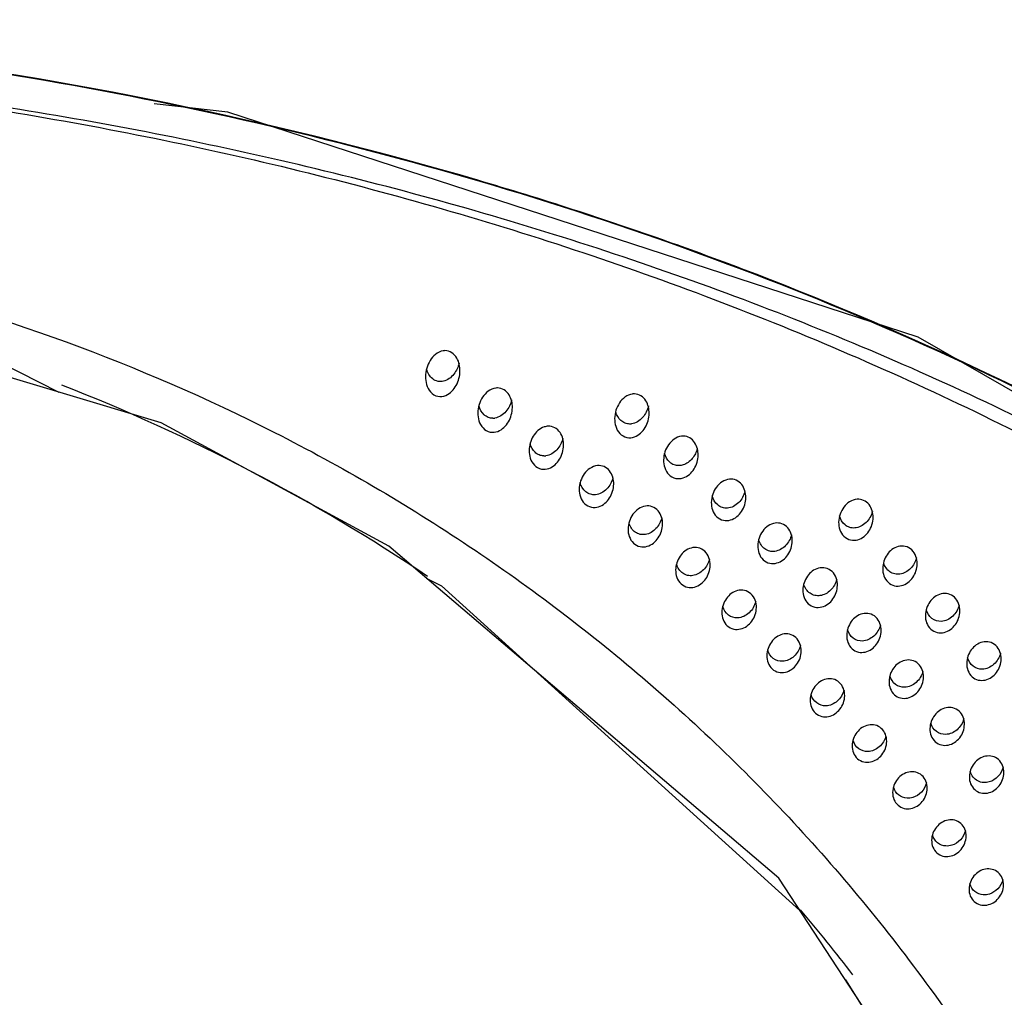
# Model space of a CAD drawing. Extents: x -7466509 to 5523748, y -492130 to 1196796.
# Drawn here: x 4027358 to 4027410, y 460571 to 460623 of the extents above; entities that cross this region are included whole.
import ezdxf

# ---------------------------------------------------------------- set-up
doc = ezdxf.new("R2010")
doc.units = 0
doc.header["$LTSCALE"] = 1000
doc.header["$MEASUREMENT"] = 0
doc.layers.add('会议系统', color=7, linetype='Continuous')

# ---------------------------------------------------------------- blocks, each defined once
blk = doc.blocks.new('W101主')
at = {"color": 7, "linetype": 'Continuous'}
for p, q in [((1196.903, 411.248), (1178.587, 421.797)), ((1161.449, 413.393), (1161.98, 413.124)), ((1161.98, 413.124), (1174.464, 401.816))]:
    blk.add_line(p, q, dxfattribs=at)
for points in [[(1178.587, 421.797), (1154.53, 429.635), (1151.966, 429.928)], [(1131.468, 424.109), (1146.554, 420.934), (1148.641, 419.877)], [(1183.337, 388.259), (1173.729, 402.939), (1160.143, 414.505), (1152.208, 418.805), (1134.841, 424.029)], [(1176.051, 399.39), (1183.546, 387.414), (1188.084, 371.361), (1188.395, 366.175)]]:
    blk.add_lwpolyline(points, dxfattribs=at)
for centre, radius, start, end in [((1129.216, 310.44), 121.67, 69.19695, 70.48456), ((1162.103, 420.874), 0.449, 90.6587, 98.806), ((1124.887, 358.979), 65.633, 56.09887, 68.68223), ((1163.928, 419.562), 0.462, 89.4939, 97.4701), ((1168.69, 419.349), 0.467, 89.0536, 96.8285), ((1163.768, 419.438), 0.471, 270.2492, 278.0164), ((1168.536, 419.242), 0.476, 269.9708, 277.5287), ((1170.395, 417.864), 0.481, 88.5283, 96.7729), ((1165.555, 418.134), 0.481, 268.4318, 276.7298), ((1127.57, 362.192), 61.422, 37.48187, 40.19519)]:
    blk.add_arc(centre, radius, start, end, dxfattribs=at)
for points, knots in [([(1222.223, 369.51), (1222.096, 372.048), (1221.388, 377.121), (1219.039, 384.444), (1215.56, 391.348), (1211.118, 397.731), (1205.893, 403.553), (1198.056, 410.557), (1186.98, 417.885), (1172.444, 424.529), (1157.081, 429.215), (1141.23, 432.065), (1130.5, 432.787), (1125.132, 432.858)], [0, 0, 0, 0, 0.060307, 0.120866, 0.181796, 0.243152, 0.304928, 0.36709, 0.492264, 0.618447, 0.745298, 0.872554, 1, 1, 1, 1]), ([(1091.077, 427.968), (1094.424, 428.754), (1101.189, 430.056), (1111.462, 431.219), (1121.801, 431.634), (1132.147, 431.382), (1142.448, 430.437), (1152.638, 428.726), (1162.645, 426.225), (1172.388, 422.918), (1181.77, 418.785), (1190.678, 413.809), (1198.958, 407.949), (1206.414, 401.177), (1212.776, 393.469), (1217.717, 384.868), (1220.856, 375.528), (1221.525, 368.997), (1221.482, 365.757)], [0, 0, 0, 0, 0.063473, 0.127039, 0.190682, 0.254354, 0.317969, 0.381501, 0.444926, 0.50819, 0.57122, 0.633937, 0.696254, 0.758089, 0.819365, 0.880042, 0.940183, 1, 1, 1, 1]), ([(1222.16, 368.1), (1222.104, 369.712), (1221.808, 372.937), (1220.504, 379.288), (1217.587, 386.942), (1212.387, 395.319), (1205.847, 402.792), (1198.279, 409.323), (1189.936, 414.937), (1181.008, 419.671), (1171.642, 423.571), (1161.949, 426.672), (1152.019, 429.008), (1141.925, 430.601), (1131.73, 431.473), (1121.495, 431.696), (1111.269, 431.291), (1101.106, 430.179), (1094.407, 428.94), (1091.09, 428.194)], [0, 0, 0, 0, 0.030061, 0.060169, 0.120573, 0.18148, 0.242922, 0.304856, 0.367195, 0.429865, 0.4928, 0.55594, 0.619237, 0.682648, 0.746147, 0.809704, 0.873227, 0.936665, 1, 1, 1, 1]), ([(1169.862, 425.12), (1167.675, 425.895), (1158.828, 428.752), (1149.68, 430.658), (1142.768, 431.586)], [0, 0, 0, 0, 0.24963, 1, 1, 1, 1]), ([(1133.96, 425.304), (1136.434, 424.971), (1144.094, 423.536), (1153.941, 419.953), (1163.02, 414.641), (1169.26, 409.899), (1174.839, 404.463), (1178.076, 400.419), (1179.556, 398.313)], [0.1339547, 0.1339547, 0.1339547, 0.1339547, 0.2528113, 0.5041981, 0.6292447, 0.7535957, 0.877181, 1, 1, 1, 1]), ([(1193.079, 413.742), (1191.472, 414.8), (1184.891, 418.845), (1177.848, 422.119), (1172.428, 424.178)], [0, 0, 0, 0, 0.249179, 1, 1, 1, 1]), ([(1162.034, 421.318), (1161.936, 421.303), (1161.754, 421.209), (1161.567, 420.982), (1161.45, 420.713), (1161.42, 420.518), (1161.419, 420.419)], [0, 0, 0, 0, 0.254159, 0.498442, 0.745001, 1, 1, 1, 1]), ([(1162.622, 420.612), (1162.623, 420.688), (1162.608, 420.846), (1162.523, 421.076), (1162.354, 421.271), (1162.181, 421.324), (1162.098, 421.323)], [0, 0, 0, 0, 0.23493, 0.481997, 0.743181, 1, 1, 1, 1]), ([(1161.419, 420.419), (1161.418, 420.327), (1161.441, 420.136), (1161.571, 419.866), (1161.837, 419.699), (1162.13, 419.741), (1162.349, 419.898), (1162.553, 420.178), (1162.619, 420.44), (1162.622, 420.612)], [0, 0, 0, 0, 0.126592, 0.261904, 0.400145, 0.526918, 0.645837, 0.762895, 1, 1, 1, 1]), ([(1162.047, 420.256), (1161.985, 420.242), (1161.848, 420.238), (1161.603, 420.358), (1161.498, 420.548), (1161.462, 420.673)], [0, 0, 0, 0, 0.24227, 0.502054, 1, 1, 1, 1]), ([(1162.593, 420.889), (1162.558, 420.75), (1162.438, 420.48), (1162.188, 420.288), (1162.047, 420.256)], [0, 0, 0, 0, 0.496087, 1, 1, 1, 1]), ([(1163.868, 420.02), (1163.772, 420.008), (1163.59, 419.923), (1163.399, 419.706), (1163.277, 419.442), (1163.246, 419.248), (1163.244, 419.15)], [0, 0, 0, 0, 0.251892, 0.496259, 0.743699, 1, 1, 1, 1]), ([(1164.447, 419.338), (1164.448, 419.413), (1164.432, 419.568), (1164.345, 419.791), (1164.176, 419.974), (1164.011, 420.023), (1163.932, 420.024)], [0, 0, 0, 0, 0.238737, 0.488399, 0.747914, 1, 1, 1, 1]), ([(1164.422, 419.603), (1164.386, 419.458), (1164.257, 419.178), (1163.983, 418.992), (1163.834, 418.972)], [0, 0, 0, 0, 0.498327, 1, 1, 1, 1]), ([(1168.635, 419.812), (1168.54, 419.801), (1168.358, 419.72), (1168.165, 419.507), (1168.042, 419.246), (1168.011, 419.054), (1168.009, 418.956)], [0, 0, 0, 0, 0.251589, 0.496238, 0.743849, 1, 1, 1, 1]), ([(1169.212, 419.135), (1169.212, 419.211), (1169.196, 419.365), (1169.108, 419.587), (1168.939, 419.766), (1168.777, 419.814), (1168.698, 419.816)], [0, 0, 0, 0, 0.240075, 0.490255, 0.748854, 1, 1, 1, 1]), ([(1163.244, 419.15), (1163.243, 419.059), (1163.267, 418.87), (1163.402, 418.61), (1163.662, 418.456), (1163.945, 418.49), (1164.164, 418.637), (1164.374, 418.908), (1164.444, 419.167), (1164.447, 419.338)], [0, 0, 0, 0, 0.12791, 0.263037, 0.398322, 0.52356, 0.642621, 0.760499, 1, 1, 1, 1]), ([(1163.77, 418.967), (1163.715, 418.967), (1163.6, 418.988), (1163.405, 419.114), (1163.318, 419.274), (1163.286, 419.382)], [0, 0, 0, 0, 0.245851, 0.502622, 1, 1, 1, 1]), ([(1168.536, 418.766), (1168.48, 418.766), (1168.365, 418.788), (1168.171, 418.912), (1168.083, 419.071), (1168.051, 419.179)], [0, 0, 0, 0, 0.245709, 0.501638, 1, 1, 1, 1]), ([(1169.187, 419.394), (1169.152, 419.25), (1169.021, 418.971), (1168.746, 418.79), (1168.598, 418.77)], [0, 0, 0, 0, 0.498935, 1, 1, 1, 1]), ([(1168.009, 418.956), (1168.008, 418.866), (1168.032, 418.679), (1168.167, 418.422), (1168.423, 418.269), (1168.704, 418.297), (1168.925, 418.44), (1169.138, 418.707), (1169.209, 418.966), (1169.212, 419.135)], [0, 0, 0, 0, 0.127951, 0.262441, 0.396843, 0.522082, 0.641516, 0.759824, 1, 1, 1, 1]), ([(1165.553, 418.663), (1165.396, 418.61), (1165.127, 418.356), (1165.032, 418.015), (1165.03, 417.843)], [0, 0, 0, 0, 0.490595, 1, 1, 1, 1]), ([(1166.232, 418.024), (1166.233, 418.101), (1166.216, 418.26), (1166.12, 418.483), (1165.939, 418.655), (1165.775, 418.692), (1165.697, 418.69)], [0, 0, 0, 0, 0.242952, 0.495446, 0.75322, 1, 1, 1, 1]), ([(1166.204, 418.257), (1166.166, 418.115), (1166.031, 417.844), (1165.757, 417.674), (1165.611, 417.656)], [0, 0, 0, 0, 0.5004, 1, 1, 1, 1]), ([(1170.339, 418.341), (1170.246, 418.331), (1170.068, 418.255), (1169.874, 418.051), (1169.748, 417.796), (1169.716, 417.607), (1169.715, 417.511)], [0, 0, 0, 0, 0.24929, 0.494067, 0.742633, 1, 1, 1, 1]), ([(1170.917, 417.685), (1170.918, 417.759), (1170.901, 417.912), (1170.809, 418.128), (1170.64, 418.298), (1170.484, 418.343), (1170.408, 418.345)], [0, 0, 0, 0, 0.243679, 0.49572, 0.752403, 1, 1, 1, 1]), ([(1165.03, 417.843), (1165.029, 417.753), (1165.054, 417.567), (1165.192, 417.315), (1165.446, 417.171), (1165.721, 417.198), (1165.941, 417.335), (1166.157, 417.597), (1166.23, 417.855), (1166.232, 418.024)], [0, 0, 0, 0, 0.128913, 0.263429, 0.396161, 0.520219, 0.6395, 0.758224, 1, 1, 1, 1]), ([(1165.541, 417.653), (1165.486, 417.655), (1165.373, 417.679), (1165.181, 417.806), (1165.096, 417.967), (1165.066, 418.076)], [0, 0, 0, 0, 0.24469, 0.499582, 1, 1, 1, 1]), ([(1170.89, 417.915), (1170.856, 417.789), (1170.741, 417.548), (1170.521, 417.38), (1170.398, 417.34)], [0, 0, 0, 0, 0.502073, 1, 1, 1, 1]), ([(1169.715, 417.511), (1169.713, 417.421), (1169.738, 417.237), (1169.876, 416.988), (1170.126, 416.844), (1170.4, 416.867), (1170.622, 417), (1170.84, 417.259), (1170.915, 417.516), (1170.917, 417.685)], [0, 0, 0, 0, 0.128881, 0.26275, 0.394738, 0.518801, 0.63843, 0.757578, 1, 1, 1, 1]), ([(1170.255, 417.315), (1170.197, 417.314), (1170.078, 417.332), (1169.871, 417.458), (1169.779, 417.628), (1169.748, 417.742)], [0, 0, 0, 0, 0.243653, 0.497889, 1, 1, 1, 1]), ([(1167.409, 417.317), (1167.317, 417.308), (1167.138, 417.236), (1166.939, 417.036), (1166.81, 416.782), (1166.776, 416.592), (1166.775, 416.496)], [0, 0, 0, 0, 0.247955, 0.492582, 0.741706, 1, 1, 1, 1]), ([(1167.977, 416.671), (1167.978, 416.751), (1167.958, 416.914), (1167.85, 417.14), (1167.654, 417.3), (1167.487, 417.325), (1167.409, 417.317)], [0, 0, 0, 0, 0.247098, 0.501946, 0.75742, 1, 1, 1, 1]), ([(1167.949, 416.888), (1167.909, 416.746), (1167.769, 416.477), (1167.489, 416.316), (1167.344, 416.303)], [0, 0, 0, 0, 0.502437, 1, 1, 1, 1]), ([(1172.013, 416.844), (1171.922, 416.836), (1171.743, 416.767), (1171.543, 416.57), (1171.412, 416.319), (1171.378, 416.13), (1171.377, 416.034)], [0, 0, 0, 0, 0.247705, 0.492591, 0.741893, 1, 1, 1, 1]), ([(1172.579, 416.203), (1172.58, 416.282), (1172.56, 416.445), (1172.451, 416.668), (1172.256, 416.826), (1172.091, 416.851), (1172.013, 416.844)], [0, 0, 0, 0, 0.248071, 0.502866, 0.757434, 1, 1, 1, 1]), ([(1166.775, 416.496), (1166.773, 416.318), (1166.86, 416.022), (1167.188, 415.842), (1167.457, 415.863), (1167.678, 415.992), (1167.898, 416.247), (1167.975, 416.503), (1167.977, 416.671)], [0, 0, 0, 0, 0.259398, 0.390646, 0.514451, 0.634631, 0.754822, 1, 1, 1, 1]), ([(1167.344, 416.303), (1167.285, 416.298), (1167.16, 416.309), (1166.938, 416.429), (1166.839, 416.606), (1166.807, 416.726)], [0, 0, 0, 0, 0.241547, 0.494375, 1, 1, 1, 1]), ([(1171.377, 416.034), (1171.376, 415.945), (1171.401, 415.763), (1171.542, 415.522), (1171.787, 415.386), (1172.054, 415.403), (1172.276, 415.528), (1172.499, 415.779), (1172.577, 416.035), (1172.579, 416.203)], [0, 0, 0, 0, 0.129551, 0.26255, 0.39249, 0.515661, 0.635538, 0.755509, 1, 1, 1, 1]), ([(1171.938, 415.836), (1171.879, 415.832), (1171.756, 415.846), (1171.538, 415.966), (1171.44, 416.141), (1171.408, 416.259)], [0, 0, 0, 0, 0.242146, 0.494551, 1, 1, 1, 1]), ([(1172.551, 416.415), (1172.512, 416.273), (1172.368, 416.002), (1172.084, 415.846), (1171.938, 415.836)], [0, 0, 0, 0, 0.502874, 1, 1, 1, 1]), ([(1176.455, 416.143), (1176.364, 416.136), (1176.184, 416.07), (1175.914, 415.814), (1175.816, 415.53), (1175.813, 415.344)], [0, 0, 0, 0, 0.248843, 0.495479, 1, 1, 1, 1]), ([(1177.015, 415.507), (1177.016, 415.586), (1176.996, 415.747), (1176.887, 415.967), (1176.694, 416.122), (1176.531, 416.148), (1176.455, 416.143)], [0, 0, 0, 0, 0.249225, 0.503982, 0.757548, 1, 1, 1, 1]), ([(1169.081, 415.905), (1168.911, 415.879), (1168.593, 415.645), (1168.479, 415.288), (1168.477, 415.108)], [0, 0, 0, 0, 0.488976, 1, 1, 1, 1]), ([(1169.679, 415.278), (1169.68, 415.36), (1169.658, 415.528), (1169.538, 415.755), (1169.329, 415.904), (1169.159, 415.917), (1169.081, 415.905)], [0, 0, 0, 0, 0.250697, 0.506953, 0.759929, 1, 1, 1, 1]), ([(1169.655, 415.501), (1169.619, 415.362), (1169.484, 415.099), (1169.22, 414.938), (1169.081, 414.916)], [0, 0, 0, 0, 0.504773, 1, 1, 1, 1]), ([(1175.813, 415.344), (1175.812, 415.256), (1175.838, 415.076), (1175.978, 414.838), (1176.22, 414.703), (1176.485, 414.716), (1176.708, 414.837), (1176.934, 415.084), (1177.013, 415.34), (1177.015, 415.507)], [0, 0, 0, 0, 0.129554, 0.261911, 0.39108, 0.514125, 0.634299, 0.754732, 1, 1, 1, 1]), ([(1176.375, 415.142), (1176.316, 415.138), (1176.193, 415.152), (1175.975, 415.271), (1175.875, 415.445), (1175.844, 415.564)], [0, 0, 0, 0, 0.242386, 0.494196, 1, 1, 1, 1]), ([(1176.988, 415.715), (1176.949, 415.573), (1176.804, 415.304), (1176.52, 415.152), (1176.375, 415.142)], [0, 0, 0, 0, 0.503596, 1, 1, 1, 1]), ([(1168.477, 415.108), (1168.476, 415.019), (1168.502, 414.838), (1168.644, 414.601), (1168.887, 414.47), (1169.15, 414.486), (1169.372, 414.608), (1169.597, 414.855), (1169.677, 415.111), (1169.679, 415.278)], [0, 0, 0, 0, 0.130106, 0.262721, 0.391478, 0.513965, 0.633832, 0.754208, 1, 1, 1, 1]), ([(1169.081, 414.916), (1169.022, 414.907), (1168.896, 414.91), (1168.662, 415.011), (1168.55, 415.187), (1168.514, 415.308)], [0, 0, 0, 0, 0.24058, 0.491207, 1, 1, 1, 1]), ([(1173.602, 415.312), (1173.432, 415.288), (1173.112, 415.06), (1172.998, 414.705), (1172.995, 414.525)], [0, 0, 0, 0, 0.489146, 1, 1, 1, 1]), ([(1174.197, 414.689), (1174.199, 414.771), (1174.176, 414.938), (1174.056, 415.163), (1173.847, 415.31), (1173.679, 415.324), (1173.602, 415.312)], [0, 0, 0, 0, 0.251441, 0.507419, 0.759647, 1, 1, 1, 1]), ([(1173.59, 414.328), (1173.531, 414.32), (1173.407, 414.325), (1173.176, 414.43), (1173.066, 414.604), (1173.031, 414.724)], [0, 0, 0, 0, 0.241334, 0.491828, 1, 1, 1, 1]), ([(1174.174, 414.908), (1174.138, 414.768), (1174, 414.503), (1173.731, 414.347), (1173.59, 414.328)], [0, 0, 0, 0, 0.50508, 1, 1, 1, 1]), ([(1171.337, 413.844), (1171.338, 413.932), (1171.311, 414.112), (1171.168, 414.345), (1170.929, 414.476), (1170.669, 414.462), (1170.447, 414.344), (1170.22, 414.101), (1170.137, 413.847), (1170.135, 413.679)], [0, 0, 0, 0, 0.130468, 0.262449, 0.390661, 0.512778, 0.632299, 0.752619, 1, 1, 1, 1]), ([(1172.995, 414.525), (1172.994, 414.437), (1173.02, 414.258), (1173.162, 414.023), (1173.402, 413.892), (1173.664, 413.905), (1173.887, 414.022), (1174.114, 414.267), (1174.195, 414.522), (1174.197, 414.689)], [0, 0, 0, 0, 0.129965, 0.261973, 0.390216, 0.512731, 0.632908, 0.753678, 1, 1, 1, 1]), ([(1178.55, 413.891), (1178.551, 413.979), (1178.524, 414.158), (1178.383, 414.392), (1178.145, 414.525), (1177.883, 414.514), (1177.661, 414.398), (1177.433, 414.155), (1177.35, 413.9), (1177.348, 413.733)], [0, 0, 0, 0, 0.130099, 0.261779, 0.39018, 0.512728, 0.632565, 0.752993, 1, 1, 1, 1]), ([(1171.313, 414.058), (1171.277, 413.919), (1171.138, 413.657), (1170.871, 413.503), (1170.732, 413.484)], [0, 0, 0, 0, 0.506117, 1, 1, 1, 1]), ([(1178.527, 414.105), (1178.49, 413.967), (1178.352, 413.706), (1178.087, 413.552), (1177.948, 413.533)], [0, 0, 0, 0, 0.505547, 1, 1, 1, 1]), ([(1170.135, 413.679), (1170.134, 413.592), (1170.16, 413.413), (1170.304, 413.182), (1170.541, 413.055), (1170.8, 413.067), (1171.023, 413.182), (1171.252, 413.423), (1171.335, 413.677), (1171.337, 413.844)], [0, 0, 0, 0, 0.130353, 0.261905, 0.389175, 0.511172, 0.631383, 0.752542, 1, 1, 1, 1]), ([(1170.732, 413.484), (1170.673, 413.476), (1170.549, 413.48), (1170.317, 413.581), (1170.205, 413.755), (1170.169, 413.876)], [0, 0, 0, 0, 0.2412, 0.490965, 1, 1, 1, 1]), ([(1175.77, 413.142), (1175.771, 413.23), (1175.744, 413.408), (1175.601, 413.639), (1175.365, 413.768), (1175.106, 413.758), (1174.884, 413.644), (1174.654, 413.404), (1174.57, 413.15), (1174.568, 412.983)], [0, 0, 0, 0, 0.130334, 0.261698, 0.389339, 0.511466, 0.631349, 0.752119, 1, 1, 1, 1]), ([(1177.348, 413.733), (1177.347, 413.646), (1177.373, 413.467), (1177.515, 413.236), (1177.752, 413.106), (1178.011, 413.115), (1178.235, 413.229), (1178.465, 413.47), (1178.547, 413.725), (1178.55, 413.891)], [0, 0, 0, 0, 0.129886, 0.26126, 0.388867, 0.51131, 0.631779, 0.752991, 1, 1, 1, 1]), ([(1177.948, 413.533), (1177.889, 413.525), (1177.763, 413.529), (1177.531, 413.631), (1177.418, 413.806), (1177.383, 413.927)], [0, 0, 0, 0, 0.241797, 0.491918, 1, 1, 1, 1]), ([(1175.746, 413.351), (1175.71, 413.212), (1175.569, 412.952), (1175.301, 412.802), (1175.163, 412.784)], [0, 0, 0, 0, 0.50631, 1, 1, 1, 1]), ([(1174.568, 412.983), (1174.567, 412.896), (1174.593, 412.719), (1174.736, 412.49), (1174.972, 412.363), (1175.229, 412.372), (1175.453, 412.483), (1175.684, 412.722), (1175.768, 412.976), (1175.77, 413.142)], [0, 0, 0, 0, 0.130171, 0.261156, 0.388, 0.510039, 0.630545, 0.752081, 1, 1, 1, 1]), ([(1175.163, 412.784), (1175.104, 412.776), (1174.98, 412.781), (1174.749, 412.883), (1174.637, 413.056), (1174.602, 413.177)], [0, 0, 0, 0, 0.241838, 0.491485, 1, 1, 1, 1]), ([(1172.948, 412.369), (1172.949, 412.456), (1172.922, 412.633), (1172.778, 412.861), (1172.543, 412.987), (1172.287, 412.978), (1172.065, 412.867), (1171.834, 412.629), (1171.748, 412.376), (1171.746, 412.209)], [0, 0, 0, 0, 0.130546, 0.261508, 0.388342, 0.51005, 0.630006, 0.751167, 1, 1, 1, 1]), ([(1180.037, 412.248), (1180.038, 412.335), (1180.011, 412.512), (1179.868, 412.74), (1179.635, 412.868), (1179.378, 412.861), (1179.155, 412.751), (1178.923, 412.514), (1178.837, 412.26), (1178.835, 412.094)], [0, 0, 0, 0, 0.130218, 0.260951, 0.387951, 0.510016, 0.630246, 0.751505, 1, 1, 1, 1]), ([(1171.746, 412.209), (1171.745, 412.122), (1171.772, 411.946), (1171.916, 411.721), (1172.149, 411.597), (1172.404, 411.605), (1172.627, 411.714), (1172.86, 411.95), (1172.946, 412.203), (1172.948, 412.369)], [0, 0, 0, 0, 0.130395, 0.26088, 0.386934, 0.508598, 0.629187, 0.751098, 1, 1, 1, 1]), ([(1172.296, 412.008), (1172.184, 412.003), (1171.942, 412.076), (1171.812, 412.289), (1171.779, 412.402)], [0, 0, 0, 0, 0.487747, 1, 1, 1, 1]), ([(1172.924, 412.573), (1172.885, 412.429), (1172.733, 412.157), (1172.441, 412.015), (1172.296, 412.008)], [0, 0, 0, 0, 0.507206, 1, 1, 1, 1]), ([(1180.015, 412.457), (1179.977, 412.312), (1179.826, 412.04), (1179.535, 411.896), (1179.389, 411.889)], [0, 0, 0, 0, 0.506792, 1, 1, 1, 1]), ([(1177.295, 411.561), (1177.296, 411.648), (1177.268, 411.824), (1177.125, 412.049), (1176.893, 412.175), (1176.638, 412.168), (1176.415, 412.06), (1176.182, 411.826), (1176.095, 411.573), (1176.093, 411.407)], [0, 0, 0, 0, 0.130354, 0.260741, 0.387107, 0.508852, 0.629155, 0.750746, 1, 1, 1, 1]), ([(1178.835, 412.094), (1178.834, 412.008), (1178.861, 411.832), (1179.003, 411.606), (1179.236, 411.48), (1179.492, 411.485), (1179.716, 411.593), (1179.949, 411.829), (1180.035, 412.082), (1180.037, 412.248)], [0, 0, 0, 0, 0.130041, 0.260421, 0.386738, 0.508741, 0.629531, 0.751482, 1, 1, 1, 1]), ([(1179.389, 411.889), (1179.275, 411.883), (1179.029, 411.958), (1178.899, 412.175), (1178.867, 412.29)], [0, 0, 0, 0, 0.488454, 1, 1, 1, 1]), ([(1177.271, 411.761), (1177.231, 411.617), (1177.078, 411.348), (1176.787, 411.208), (1176.642, 411.203)], [0, 0, 0, 0, 0.507346, 1, 1, 1, 1]), ([(1174.511, 410.853), (1174.512, 410.939), (1174.484, 411.114), (1174.34, 411.337), (1174.109, 411.46), (1173.857, 411.454), (1173.634, 411.348), (1173.399, 411.116), (1173.311, 410.864), (1173.309, 410.698)], [0, 0, 0, 0, 0.130441, 0.260406, 0.386127, 0.507579, 0.627993, 0.749954, 1, 1, 1, 1]), ([(1176.093, 411.407), (1176.092, 411.32), (1176.119, 411.145), (1176.262, 410.922), (1176.493, 410.798), (1176.747, 410.803), (1176.971, 410.91), (1177.206, 411.143), (1177.292, 411.396), (1177.295, 411.561)], [0, 0, 0, 0, 0.13019, 0.260144, 0.385838, 0.507555, 0.628426, 0.750693, 1, 1, 1, 1]), ([(1176.642, 411.203), (1176.53, 411.198), (1176.29, 411.271), (1176.159, 411.483), (1176.126, 411.595)], [0, 0, 0, 0, 0.488261, 1, 1, 1, 1]), ([(1174.487, 411.051), (1174.448, 410.908), (1174.293, 410.64), (1174.003, 410.502), (1173.859, 410.496)], [0, 0, 0, 0, 0.508049, 1, 1, 1, 1]), ([(1181.475, 410.577), (1181.477, 410.663), (1181.449, 410.837), (1181.306, 411.06), (1181.076, 411.185), (1180.823, 411.181), (1180.599, 411.076), (1180.364, 410.845), (1180.276, 410.593), (1180.274, 410.427)], [0, 0, 0, 0, 0.130151, 0.259947, 0.385801, 0.507543, 0.628194, 0.750256, 1, 1, 1, 1]), ([(1173.309, 410.698), (1173.308, 410.612), (1173.335, 410.438), (1173.479, 410.217), (1173.709, 410.096), (1173.961, 410.101), (1174.185, 410.205), (1174.421, 410.435), (1174.509, 410.688), (1174.511, 410.853)], [0, 0, 0, 0, 0.130303, 0.259783, 0.384837, 0.506281, 0.627257, 0.749874, 1, 1, 1, 1]), ([(1173.859, 410.496), (1173.747, 410.491), (1173.506, 410.562), (1173.375, 410.773), (1173.341, 410.886)], [0, 0, 0, 0, 0.488009, 1, 1, 1, 1]), ([(1180.821, 410.221), (1180.709, 410.217), (1180.469, 410.291), (1180.339, 410.502), (1180.306, 410.614)], [0, 0, 0, 0, 0.488729, 1, 1, 1, 1]), ([(1181.452, 410.775), (1181.413, 410.63), (1181.258, 410.361), (1180.965, 410.225), (1180.821, 410.221)], [0, 0, 0, 0, 0.507649, 1, 1, 1, 1]), ([(1178.77, 409.946), (1178.771, 410.032), (1178.744, 410.206), (1178.6, 410.426), (1178.371, 410.549), (1178.12, 410.546), (1177.896, 410.443), (1177.66, 410.213), (1177.571, 409.961), (1177.568, 409.796)], [0, 0, 0, 0, 0.130202, 0.259638, 0.384977, 0.506493, 0.627243, 0.749616, 1, 1, 1, 1]), ([(1180.274, 410.427), (1180.273, 410.341), (1180.3, 410.168), (1180.443, 409.946), (1180.672, 409.824), (1181.005, 409.827), (1181.362, 410.083), (1181.473, 410.412), (1181.475, 410.577)], [0, 0, 0, 0, 0.130519, 0.260383, 0.386105, 0.508271, 0.749221, 1, 1, 1, 1]), ([(1177.568, 409.796), (1177.567, 409.711), (1177.595, 409.538), (1177.738, 409.319), (1177.966, 409.198), (1178.298, 409.2), (1178.656, 409.453), (1178.768, 409.781), (1178.77, 409.946)], [0, 0, 0, 0, 0.130575, 0.26004, 0.385255, 0.507214, 0.748572, 1, 1, 1, 1]), ([(1178.115, 409.591), (1178.003, 409.588), (1177.765, 409.66), (1177.633, 409.87), (1177.6, 409.982)], [0, 0, 0, 0, 0.48862, 1, 1, 1, 1]), ([(1178.747, 410.141), (1178.707, 409.998), (1178.551, 409.73), (1178.259, 409.596), (1178.115, 409.591)], [0, 0, 0, 0, 0.508169, 1, 1, 1, 1]), ([(1176.024, 409.297), (1176.025, 409.383), (1175.997, 409.555), (1175.854, 409.774), (1175.626, 409.895), (1175.376, 409.892), (1175.153, 409.79), (1174.915, 409.563), (1174.824, 409.312), (1174.822, 409.147)], [0, 0, 0, 0, 0.130224, 0.259255, 0.384061, 0.505362, 0.626238, 0.748953, 1, 1, 1, 1]), ([(1174.822, 409.147), (1174.821, 409.062), (1174.849, 408.89), (1174.993, 408.673), (1175.22, 408.554), (1175.549, 408.556), (1175.908, 408.805), (1176.022, 409.132), (1176.024, 409.297)], [0, 0, 0, 0, 0.130607, 0.259628, 0.384317, 0.506072, 0.747891, 1, 1, 1, 1]), ([(1175.366, 408.944), (1175.255, 408.941), (1175.018, 409.012), (1174.887, 409.22), (1174.854, 409.332)], [0, 0, 0, 0, 0.488621, 1, 1, 1, 1]), ([(1176.001, 409.49), (1175.961, 409.347), (1175.803, 409.08), (1175.51, 408.948), (1175.366, 408.944)], [0, 0, 0, 0, 0.508702, 1, 1, 1, 1]), ([(1180.195, 408.297), (1180.197, 408.382), (1180.169, 408.554), (1180.025, 408.771), (1179.8, 408.891), (1179.551, 408.891), (1179.327, 408.792), (1179.087, 408.567), (1178.996, 408.316), (1178.994, 408.151)], [0, 0, 0, 0, 0.129954, 0.258503, 0.383001, 0.504386, 0.62559, 0.7487, 1, 1, 1, 1]), ([(1177.487, 407.702), (1177.488, 407.787), (1177.46, 407.958), (1177.316, 408.172), (1177.091, 408.291), (1176.844, 408.291), (1176.62, 408.194), (1176.38, 407.971), (1176.287, 407.72), (1176.285, 407.556)], [0, 0, 0, 0, 0.129945, 0.258111, 0.382163, 0.503385, 0.624715, 0.748136, 1, 1, 1, 1]), ([(1178.994, 408.151), (1178.993, 408.067), (1179.021, 407.896), (1179.164, 407.681), (1179.389, 407.562), (1179.717, 407.561), (1180.078, 407.806), (1180.193, 408.133), (1180.195, 408.297)], [0, 0, 0, 0, 0.13038, 0.258939, 0.383369, 0.505197, 0.747555, 1, 1, 1, 1]), ([(1179.541, 407.947), (1179.429, 407.943), (1179.19, 408.014), (1179.057, 408.223), (1179.025, 408.335)], [0, 0, 0, 0, 0.48915, 1, 1, 1, 1]), ([(1180.172, 408.489), (1180.133, 408.346), (1179.975, 408.081), (1179.684, 407.951), (1179.541, 407.947)], [0, 0, 0, 0, 0.50873, 1, 1, 1, 1]), ([(1177.462, 407.887), (1177.421, 407.745), (1177.261, 407.484), (1176.973, 407.357), (1176.831, 407.353)], [0, 0, 0, 0, 0.509027, 1, 1, 1, 1]), ([(1176.285, 407.556), (1176.284, 407.472), (1176.312, 407.302), (1176.456, 407.089), (1176.68, 406.972), (1177.006, 406.97), (1177.368, 407.212), (1177.485, 407.538), (1177.487, 407.702)], [0, 0, 0, 0, 0.13033, 0.258487, 0.382506, 0.504205, 0.747016, 1, 1, 1, 1]), ([(1176.831, 407.353), (1176.721, 407.35), (1176.485, 407.418), (1176.351, 407.623), (1176.318, 407.733)], [0, 0, 0, 0, 0.48935, 1, 1, 1, 1]), ([(1181.569, 406.615), (1181.57, 406.699), (1181.542, 406.869), (1181.399, 407.082), (1181.176, 407.201), (1180.849, 407.204), (1180.487, 406.963), (1180.369, 406.637), (1180.367, 406.473)], [0, 0, 0, 0, 0.130161, 0.258371, 0.382638, 0.504415, 0.747016, 1, 1, 1, 1]), ([(1178.897, 406.069), (1178.898, 406.153), (1178.87, 406.322), (1178.727, 406.534), (1178.505, 406.651), (1178.179, 406.654), (1177.817, 406.416), (1177.698, 406.091), (1177.695, 405.927)], [0, 0, 0, 0, 0.130107, 0.257955, 0.381861, 0.503529, 0.74655, 1, 1, 1, 1]), ([(1180.367, 406.473), (1180.366, 406.389), (1180.394, 406.22), (1180.538, 406.009), (1180.76, 405.892), (1181.085, 405.888), (1181.448, 406.126), (1181.567, 406.451), (1181.569, 406.615)], [0, 0, 0, 0, 0.130068, 0.257808, 0.381618, 0.503405, 0.746738, 1, 1, 1, 1]), ([(1181.063, 406.293), (1180.997, 406.273), (1180.858, 406.256), (1180.652, 406.313), (1180.484, 406.453), (1180.419, 406.584), (1180.398, 406.653)], [0, 0, 0, 0, 0.243852, 0.489666, 0.741583, 1, 1, 1, 1]), ([(1181.546, 406.802), (1181.512, 406.684), (1181.39, 406.464), (1181.177, 406.326), (1181.063, 406.293)], [0, 0, 0, 0, 0.507592, 1, 1, 1, 1]), ([(1178.874, 406.255), (1178.841, 406.139), (1178.72, 405.921), (1178.509, 405.784), (1178.397, 405.75)], [0, 0, 0, 0, 0.507676, 1, 1, 1, 1]), ([(1177.695, 405.927), (1177.694, 405.843), (1177.723, 405.675), (1177.866, 405.466), (1178.088, 405.35), (1178.412, 405.346), (1178.775, 405.58), (1178.895, 405.906), (1178.897, 406.069)], [0, 0, 0, 0, 0.129978, 0.257369, 0.380853, 0.502554, 0.746311, 1, 1, 1, 1]), ([(1178.195, 405.725), (1178.091, 405.731), (1177.877, 405.811), (1177.757, 406.004), (1177.726, 406.107)], [0, 0, 0, 0, 0.490287, 1, 1, 1, 1]), ([(1180.254, 404.399), (1180.255, 404.482), (1180.227, 404.65), (1180.084, 404.859), (1179.864, 404.975), (1179.541, 404.981), (1179.176, 404.749), (1179.055, 404.424), (1179.053, 404.261)], [0, 0, 0, 0, 0.129747, 0.256883, 0.380294, 0.501999, 0.746018, 1, 1, 1, 1]), ([(1179.551, 404.059), (1179.448, 404.066), (1179.234, 404.144), (1179.114, 404.336), (1179.083, 404.439)], [0, 0, 0, 0, 0.49098, 1, 1, 1, 1]), ([(1180.232, 404.587), (1180.2, 404.471), (1180.079, 404.255), (1179.87, 404.119), (1179.758, 404.085)], [0, 0, 0, 0, 0.507532, 1, 1, 1, 1]), ([(1179.053, 404.261), (1179.051, 404.178), (1179.08, 404.011), (1179.223, 403.805), (1179.442, 403.69), (1179.685, 403.685), (1179.91, 403.774), (1180.156, 403.988), (1180.252, 404.237), (1180.254, 404.399)], [0, 0, 0, 0, 0.129047, 0.255274, 0.377868, 0.499173, 0.621725, 0.746726, 1, 1, 1, 1]), ([(1181.557, 402.693), (1181.558, 402.776), (1181.529, 402.942), (1181.387, 403.148), (1181.169, 403.263), (1180.927, 403.27), (1180.701, 403.182), (1180.454, 402.97), (1180.357, 402.721), (1180.355, 402.558)], [0, 0, 0, 0, 0.128928, 0.254914, 0.377443, 0.498756, 0.621373, 0.74656, 1, 1, 1, 1]), ([(1180.853, 402.358), (1180.75, 402.364), (1180.537, 402.442), (1180.416, 402.633), (1180.385, 402.736)], [0, 0, 0, 0, 0.49172, 1, 1, 1, 1]), ([(1181.535, 402.879), (1181.502, 402.765), (1181.382, 402.552), (1181.176, 402.419), (1181.066, 402.384)], [0, 0, 0, 0, 0.507234, 1, 1, 1, 1]), ([(1180.355, 402.558), (1180.354, 402.476), (1180.383, 402.311), (1180.526, 402.107), (1180.742, 401.994), (1180.983, 401.987), (1181.208, 402.073), (1181.456, 402.283), (1181.554, 402.531), (1181.557, 402.693)], [0, 0, 0, 0, 0.128726, 0.254352, 0.376498, 0.497719, 0.620489, 0.745868, 1, 1, 1, 1])]:
    blk.add_open_spline(points, degree=3, knots=knots, dxfattribs=at)
for points in [[(1165.697, 418.69), (1165.648, 418.688), (1165.599, 418.678), (1165.553, 418.663)], [(1170.398, 417.34), (1170.352, 417.326), (1170.303, 417.317), (1170.255, 417.315)], [(1178.397, 405.75), (1178.332, 405.73), (1178.262, 405.721), (1178.195, 405.725)], [(1179.758, 404.085), (1179.692, 404.064), (1179.621, 404.055), (1179.551, 404.059)], [(1181.066, 402.384), (1180.998, 402.363), (1180.925, 402.353), (1180.853, 402.358)]]:
    blk.add_open_spline(points, degree=3, dxfattribs=at)

msp = doc.modelspace()

# ---------------------------------------------------------------- block references
at = {"layer": '会议系统', "xscale": 1.528971685880486, "yscale": 1.528971685880486, "zscale": 1.528971685880486}
msp.add_blockref('W101主', (4025603.356, 459961.646), dxfattribs=at)

doc.saveas('drawing.dxf')
